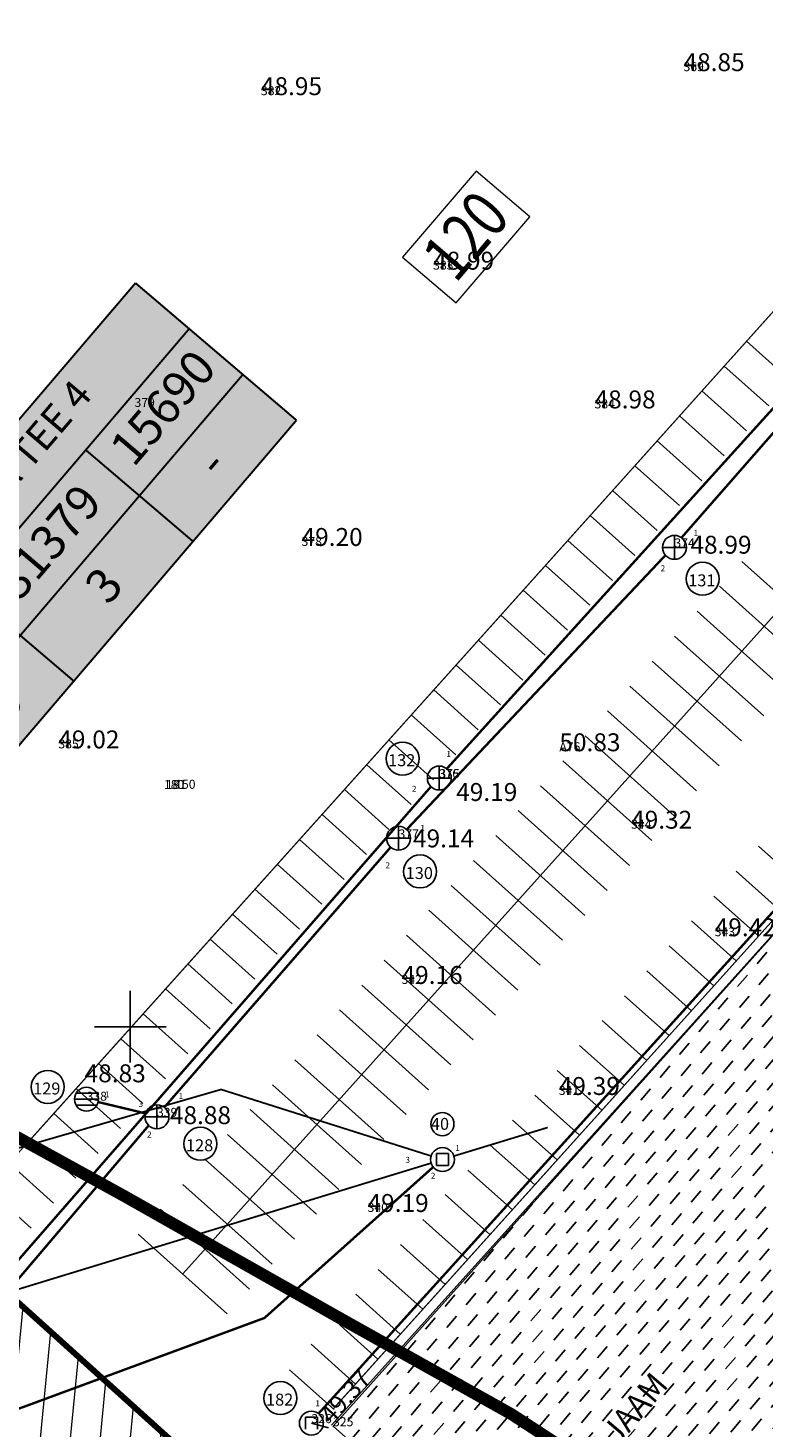
# Model space of a CAD drawing. Units: millimetres. Extents: x -4099485 to 1101482, y -8 to 13160883.
# Drawn here: x 550691 to 550753, y 6580566 to 6580684 of the extents above; entities that cross this region are included whole.
import ezdxf

# ---------------------------------------------------------------- set-up
doc = ezdxf.new("R2010")
doc.units = ezdxf.units.MM
doc.header["$MEASUREMENT"] = 0
doc.linetypes.add('DASHEDX7', pattern=[5.25, 3.5, -1.75])
doc.linetypes.add('PKL', pattern=[7, 3, -2, 0, -2])
for name, color, linetype, lineweight in [('-keeluala', 7, 'CONTINUOUS', 9), ('juurdel.osad', 175, 'CONTINUOUS', 13), ('KORGUSED', 7, 'CONTINUOUS', 9), ('parkimine', 7, 'CONTINUOUS', 15), ('tabelid', 7, 'CONTINUOUS', 50)]:
    doc.layers.add(name, color=color, linetype=linetype, lineweight=lineweight)
for name, color, linetype in [('0-asf', 254, 'CONTINUOUS'), ('0-ELEKTER', 1, 'CONTINUOUS'), ('0-hoonestavala', 7, 'PKL'), ('0-muru', 71, 'CONTINUOUS'), ('DRENAAZ', 42, 'CONTINUOUS'), ('HOONED', 5, 'CONTINUOUS'), ('KAEVU-NR', 1, 'CONTINUOUS'), ('KAEVUD', 7, 'CONTINUOUS'), ('KRAAV_VESI', 140, 'CONTINUOUS'), ('PINNAD2', 31, 'CONTINUOUS'), ('PUNKTID1802', 7, 'CONTINUOUS'), ('TORU_DRENAAZ', 100, 'DASHEDX7'), ('TORU_SADEVESI', 110, 'DASHEDX7'), ('VORK1000', 7, 'CONTINUOUS'), ('VORK500', 6, 'CONTINUOUS'), ('vöönd_1', 200, 'PKL')]:
    doc.layers.add(name, color=color, linetype=linetype)
doc.styles.add('HALVE', font='ROMAND.shx', dxfattribs={"width": 0.95})
doc.styles.add('ITALICC', font='italicc', dxfattribs={"height": 0.8})
doc.styles.add('ROMANC', font='romanc', dxfattribs={"height": 0.8})
doc.styles.add('style1', font='swiss.ttf', dxfattribs={"width": 0.8})
doc.styles.add('SUVA', font='techl___.ttf')
doc.linetypes.add('drenaaz_tv', pattern='A,5,-0.75,["D",ROMANC,S=0.7,R=0,X=-0.35,Y=-0.35],-0.75,5,-1.5', length=13)
doc.linetypes.add('sadevesi_tv', pattern='A,5,-0.75,["SK",ROMANC,S=0.7,R=0,X=-0.7,Y=-0.35],-0.75,5,-1.5', length=13)

# ---------------------------------------------------------------- blocks, each defined once
blk = doc.blocks.new('RIST')
at = {"layer": 'VORK500'}
for p, q in [((0, -1.5), (0, 1.5)), ((-1.5, 0), (1.5, 0))]:
    blk.add_line(p, q, dxfattribs=at)
blk = doc.blocks.new('pos.15')
at = {"layer": 'tabelid'}
blk.add_hatch(color=41, dxfattribs=at).paths.add_polyline_path([(399.78, -331), (447.11, -331), (447.11, -348.69), (399.78, -348.69)])
at = {"layer": 'tabelid', "ltscale": 10, "const_width": 0.162}
for points in [[(447.11, -348.69), (399.78, -348.69), (399.78, -331), (447.11, -331)], [(407.45, -348.69), (407.45, -331)], [(447.11, -348.69), (447.11, -331)], [(407.45, -336.9), (447.11, -336.9)], [(418.42, -336.9), (418.42, -348.69)], [(433.78, -336.9), (433.78, -348.69)], [(407.45, -342.8), (447.11, -342.8)]]:
    blk.add_lwpolyline(points, dxfattribs=at)
at = {"layer": 'tabelid', "ltscale": 10, "attachment_point": 1, "rotation": 360, "style": 'SUVA'}
for s, insert, char_height, width in [('{\\fArial|b0|i0|c186|p32;PÕRGUVÄLJA TEE 4}', (408.26, -332.09), 2.376, 38.8507), ('{\\fCentury Gothic|b0|i0|c186|p34;Ä/T}', (410.38, -337.6), 2.88, 6.2425), ('{\\fCentury Gothic|b0|i0|c186|p34;31379}', (420.47, -338.07), 2.88, 11.943), ('{\\fCentury Gothic|b0|i0|c186|p34;15690}', (435.21, -338.05), 2.88, 11.943), ('{\\fCentury Gothic|b0|i0|c186|p34;15}', (402.57, -338.87), 3.24, 0.000000000912), ('{\\fCentury Gothic|b0|i0|c186|p34;3}', (412.14, -343.96), 2.88, 11.943), ('{\\fCentury Gothic|b0|i0|c186|p34;3}', (425.06, -343.94), 2.88, 4.8863), ('{\\fCentury Gothic|b0|i0|c186|p34;   -}', (436.48, -344.05), 2.88, 11.943)]:
    blk.add_mtext(s, dxfattribs=dict(at, insert=insert, char_height=char_height, width=width))

msp = doc.modelspace()

# ---------------------------------------------------------------- hatches: boundary and pattern name
at = {"layer": '-keeluala', "lineweight": 13, "ltscale": 25}
h = msp.add_hatch(dxfattribs=at)
h.set_pattern_fill('ANSI31', color=256, scale=20, angle=350, style=0)
h.set_pattern_definition([(84.5434, (550619.533, 6580169.893), (-2.488671, 0.237729), [])])
h.paths.add_polyline_path([(550610.7, 6580649.11), (550693.2, 6580741.46), (550756.98, 6580683.33), (550835.21, 6580614.38), (550788.44, 6580563.24), (550755.07, 6580537.12), (550735.01, 6580536.84), (550729.42, 6580541.93), (550691.64, 6580576.01)], flags=16)
h.paths.add_polyline_path([(550588.96, 6580655.28), (550684.71, 6580762.47), (550764.17, 6580691.37), (550849.77, 6580614.76), (550805.56, 6580567.16), (550796.01, 6580558.96), (550750.22, 6580529.53), (550740.88, 6580529.55), (550725.08, 6580532.35), (550677.44, 6580575.36)])
at = {"layer": '0-asf'}
h = msp.add_hatch(color=256, dxfattribs=at)
edge = h.paths.add_edge_path()
edge.add_line((550786, 6580540.07), (550789.65, 6580534.07))
edge.add_line((550789.65, 6580534.07), (550758.61, 6580514.58))
edge.add_arc((637441.06, 6212700.93), 377889.83, 103.2608958, 103.2629815)
edge.add_arc((550444.2, 6577194.35), 3330.71, 84.81452, 85.193)
edge.add_arc((546925.23, 6558165.53), 22668.26, 80.354583, 80.437623)
edge.add_line((550690.91, 6580518.82), (550673.23, 6580521.52))
edge.add_line((550673.23, 6580521.52), (550669.71, 6580522.04))
edge.add_line((550669.71, 6580522.04), (550666.83, 6580522.48))
edge.add_line((550666.83, 6580522.48), (550662.11, 6580523.15))
edge.add_line((550662.11, 6580523.15), (550660.6, 6580523.18))
edge.add_arc((550661.04, 6580506.41), 16.77, 91.4855, 117.1774)
edge.add_arc((550679.2, 6580475.78), 52.36, 119.5457, 130.7199)
edge.add_arc((550690.82, 6580464.81), 68.28, 132.1064, 138.5156)
edge.add_line((550639.67, 6580510.04), (550634.74, 6580504.69))
edge.add_line((550634.74, 6580504.69), (550630.04, 6580499.55))
edge.add_line((550630.04, 6580499.55), (550625.46, 6580494.52))
edge.add_line((550625.46, 6580494.52), (550620.19, 6580488.58))
edge.add_line((550620.19, 6580488.58), (550613.63, 6580481.3))
edge.add_line((550613.63, 6580481.3), (550608.91, 6580475.81))
edge.add_line((550608.91, 6580475.81), (550602.96, 6580468.61))
edge.add_line((550602.96, 6580468.61), (550598.75, 6580463.29))
edge.add_line((550598.75, 6580463.29), (550595.45, 6580458.68))
edge.add_line((550595.45, 6580458.68), (550593.25, 6580455.26))
edge.add_line((550593.25, 6580455.26), (550591.51, 6580452.46))
edge.add_line((550591.51, 6580452.46), (550589.96, 6580449.84))
edge.add_line((550589.96, 6580449.84), (550587.14, 6580445.05))
edge.add_line((550587.14, 6580445.05), (550583.87, 6580438.92))
edge.add_arc((550600.07, 6580429.82), 18.58, 150.6878, 207.9637)
edge.add_line((550583.66, 6580421.11), (550562.46, 6580430.37))
edge.add_arc((550558.79, 6580440.68), 10.93, 289.5803, 331.7841)
edge.add_arc((550497.27, 6580500.43), 96.32, 317.6218, 328.2925)
edge.add_line((550579.22, 6580449.8), (550581.17, 6580453.01))
edge.add_line((550581.17, 6580453.01), (550582.73, 6580456.57))
edge.add_line((550582.73, 6580456.57), (550583.14, 6580458.16))
edge.add_arc((550575.5, 6580458.92), 7.68, 354.2923, 396.5797)
edge.add_line((550581.66, 6580463.5), (550580.81, 6580464.54))
edge.add_line((550580.81, 6580464.54), (550580.24, 6580465.13))
edge.add_line((550580.24, 6580465.13), (550579.67, 6580465.69))
edge.add_line((550579.67, 6580465.69), (550579.32, 6580466.03))
edge.add_line((550579.32, 6580466.03), (550578.86, 6580466.39))
edge.add_line((550578.86, 6580466.39), (550578.16, 6580466.94))
edge.add_line((550578.16, 6580466.94), (550577.62, 6580467.29))
edge.add_line((550577.62, 6580467.29), (550581.29, 6580471.21))
edge.add_line((550581.29, 6580471.21), (550586, 6580476.35))
edge.add_line((550586, 6580476.35), (550587.37, 6580475.68))
edge.add_line((550587.37, 6580475.68), (550588.62, 6580475.31))
edge.add_line((550588.62, 6580475.31), (550589.67, 6580475.05))
edge.add_line((550589.67, 6580475.05), (550590.66, 6580474.87))
edge.add_line((550590.66, 6580474.87), (550591.34, 6580474.8))
edge.add_line((550591.34, 6580474.8), (550593.8, 6580474.73))
edge.add_line((550593.8, 6580474.73), (550595.45, 6580475.01))
edge.add_line((550595.45, 6580475.01), (550597.6, 6580475.94))
edge.add_line((550597.6, 6580475.94), (550599.35, 6580477.22))
edge.add_arc((550592.57, 6580489.71), 14.21, 298.5046, 318.2351)
edge.add_arc((550795.72, 6580322.51), 248.91, 137.0246, 140.6755, ccw=False)
edge.add_arc((553289.73, 6578057.81), 3617.72, 137.16773, 137.70834, ccw=False)
edge.add_arc((550675.51, 6580481.47), 52.84, 118.7783, 137.2637, ccw=False)
edge.add_arc((550661.31, 6580507.21), 23.45, 74.5122, 118.6637, ccw=False)
edge.add_line((550667.58, 6580529.8), (550668.51, 6580529.56))
edge.add_line((550668.51, 6580529.56), (550674.89, 6580528.59))
edge.add_line((550674.89, 6580528.59), (550688.3, 6580526.58))
edge.add_line((550688.3, 6580526.58), (550716.53, 6580522.45))
edge.add_line((550716.53, 6580522.45), (550734.35, 6580519.89))
edge.add_arc((550734.4, 6580523.36), 3.47, 269.1866, 289.7023)
edge.add_line((550735.57, 6580520.09), (550735.87, 6580520.24))
edge.add_arc((550733.36, 6580524.43), 4.89, 300.8471, 314.5996)
edge.add_line((550736.79, 6580520.95), (550737.2, 6580521.29))
edge.add_line((550737.2, 6580521.29), (550738.12, 6580520.74))
edge.add_line((550738.12, 6580520.74), (550756.94, 6580523.72))
edge.add_line((550756.94, 6580523.72), (550755.65, 6580522.39))
edge.add_line((550755.65, 6580522.39), (550755.62, 6580522.16))
edge.add_line((550755.62, 6580522.16), (550755.74, 6580521.99))
edge.add_line((550755.74, 6580521.99), (550755.99, 6580521.85))
edge.add_line((550755.99, 6580521.85), (550756.23, 6580521.77))
edge.add_line((550756.23, 6580521.77), (550756.47, 6580521.71))
edge.add_line((550756.47, 6580521.71), (550756.75, 6580521.68))
edge.add_line((550756.75, 6580521.68), (550757.02, 6580521.77))
edge.add_line((550757.02, 6580521.77), (550786, 6580540.07))
at = {"layer": '0-muru'}
h = msp.add_hatch(color=256, dxfattribs=at)
edge = h.paths.add_edge_path()
edge.add_line((550685.26, 6580518.52), (550687.39, 6580518.19))
edge.add_arc((550540.08, 6579546.27), 983.02, 80.91253, 81.38124, ccw=False)
edge.add_line((550695.34, 6580516.95), (550722.87, 6580512.41))
edge.add_arc((550817.38, 6581465.39), 957.65, 264.33631, 265.00862)
edge.add_line((550734.06, 6580511.37), (550739.59, 6580510.92))
edge.add_line((550739.59, 6580510.92), (550745.27, 6580510.41))
edge.add_line((550745.27, 6580510.41), (550759, 6580513.64))
edge.add_arc((551256.73, 6579558.84), 1076.75, 117.53245, 119.03873)
edge.add_arc((1183879.97, 7261011.93), 929499.82, 227.06386579, 227.06498681, ccw=False)
edge.add_line((550720.76, 6580512.61), (550707.28, 6580498.2))
edge.add_line((550707.28, 6580498.2), (550685.26, 6580518.52))
at = {"layer": 'PINNAD2'}
h = msp.add_hatch(dxfattribs=at)
h.set_pattern_fill('DASH', color=164, scale=10, style=0)
h.set_pattern_definition([(49.54341, (550158.4629, 6580536.7955), (-0.1400327, 1.762212), [1.25, -1.25])])
h.paths.add_polyline_path([(550781.2, 6580565.38), (550813.74, 6580601.68), (550777.45, 6580634.13), (550716.95, 6580566.57), (550748.77, 6580538.17), (550760.26, 6580551.04), (550776.67, 6580569.43)])
at = {"layer": 'PINNAD2', "linetype": 'ByBlock', "lineweight": 15}
h = msp.add_hatch(color=256, dxfattribs=at)
edge = h.paths.add_edge_path()
edge.add_arc((543480.09, 6586808.69), 9538.75, 318.90729, 319.103171)
edge.add_line((550690.33, 6580563.67), (550691.12, 6580563.03))
edge.add_arc((554218.9, 6577456.32), 4700.73, 138.63146, 139.02912)
edge.add_arc((550722.31, 6580602.75), 83.09, 230.0353, 230.6685, ccw=False)

# ---------------------------------------------------------------- linework, layer by layer
at = {"layer": '0-asf', "ltscale": 25}
msp.add_lwpolyline([(550758.61, 6580514.58, 0.000009), (550745.23, 6580511.42, 0.001651)], format="xyb", dxfattribs=at)
at = {"layer": '0-hoonestavala', "const_width": 0.5, "elevation": 48.06}
msp.add_lwpolyline([(550610.7, 6580649.11), (550693.2, 6580741.46), (550756.98, 6580683.33), (550835.21, 6580614.38), (550788.44, 6580563.24), (550755.07, 6580537.12), (550735.01, 6580536.84), (550729.42, 6580541.93), (550691.64, 6580576.01), (550691.64, 6580576.01)], close=True, dxfattribs=at)
at = {"layer": 'DRENAAZ', "linetype": 'drenaaz_tv', "const_width": 0.15, "flags": 128}
msp.add_lwpolyline([(550642, 6580575.77), (550707.59, 6580594.75), (550725.16, 6580589.18)], dxfattribs=at)
at = {"layer": 'DRENAAZ', "linetype": 'drenaaz_tv', "const_width": 0.15}
for points in [[(550727.07, 6580589.18), (550734.91, 6580591.57)], [(550653.02, 6580566.53), (550725.16, 6580588.59)]]:
    msp.add_lwpolyline(points, dxfattribs=at)
at = {"layer": 'HOONED', "linetype": 'Continuous'}
msp.add_lwpolyline([(550781.2, 6580565.38), (550813.74, 6580601.68), (550777.45, 6580634.13), (550716.95, 6580566.57), (550748.77, 6580538.17)], dxfattribs=at)
at = {"layer": 'juurdel.osad', "lineweight": 20}
msp.add_lwpolyline([(550722.75, 6580664.4), (550727.25, 6580660.56), (550733.4, 6580667.77), (550728.91, 6580671.6)], close=True, dxfattribs=at)
at = {"layer": 'KAEVU-NR'}
for centre, radius in [((550747.86, 6580637.48), 1.38), ((550747.86, 6580637.48), 1.38), ((550722.77, 6580622.43), 1.38), ((550722.77, 6580622.43), 1.38), ((550724.23, 6580612.99), 1.38), ((550724.23, 6580612.99), 1.38), ((550693.09, 6580594.96), 1.38), ((550693.09, 6580594.96), 1.38), ((550726.1, 6580591.85), 0.968), ((550726.1, 6580591.85), 0.968), ((550705.86, 6580590.21), 1.38), ((550705.86, 6580590.21), 1.38), ((550712.55, 6580568.93), 1.38), ((550712.55, 6580568.93), 1.38)]:
    msp.add_circle(centre, radius, dxfattribs=at)
at = {"layer": 'KAEVUD'}
for p, q in [((550745.5, 6580639.11), (550745.5, 6580641.11)), ((550744.5, 6580640.11), (550746.5, 6580640.11)), ((550725.84, 6580619.81), (550725.84, 6580621.81)), ((550724.84, 6580620.81), (550726.84, 6580620.81)), ((550721.43, 6580615.77), (550723.43, 6580615.77)), ((550722.43, 6580614.77), (550722.43, 6580616.77)), ((550695.33, 6580593.93), (550697.33, 6580593.93)), ((550697.19, 6580594.43), (550695.47, 6580594.43)), ((550702.23, 6580591.46), (550702.23, 6580593.46)), ((550697.19, 6580593.43), (550695.47, 6580593.43)), ((550701.23, 6580592.46), (550703.23, 6580592.46)), ((550725.61, 6580588.38), (550725.61, 6580589.38)), ((550725.61, 6580589.38), (550726.61, 6580589.38)), ((550726.61, 6580589.38), (550726.61, 6580588.38)), ((550726.61, 6580588.38), (550725.61, 6580588.38)), ((550714.64, 6580566.33), (550714.64, 6580567.33)), ((550714.64, 6580567.33), (550715.64, 6580567.33)), ((550715.64, 6580567.33), (550715.64, 6580566.33))]:
    msp.add_line(p, q, dxfattribs=at)
for centre in [(550745.5, 6580640.11), (550725.84, 6580620.81), (550722.43, 6580615.77), (550696.33, 6580593.93), (550702.23, 6580592.46), (550726.11, 6580588.88), (550715.14, 6580566.83)]:
    msp.add_circle(centre, 1, dxfattribs=at)
at = {"layer": 'KRAAV_VESI', "linetype": 'Continuous', "lineweight": 0}
msp.add_open_spline([(550846.08, 6580614.56), (550841.38, 6580618.56), (550836.68, 6580622.56), (550831.97, 6580626.56), (550827.48, 6580630.39), (550823.25, 6580634.53), (550818.85, 6580638.47), (550814.5, 6580642.37), (550810.12, 6580646.24), (550805.79, 6580650.16), (550801, 6580654.49), (550796.22, 6580658.83), (550791.43, 6580663.17), (550787.08, 6580667.12), (550782.76, 6580671.12), (550778.38, 6580675.06), (550773.85, 6580679.15), (550769.1, 6580683), (550764.5, 6580687.01), (550759.88, 6580691.05), (550755.25, 6580695.09), (550750.68, 6580699.18), (550746.27, 6580703.12), (550741.99, 6580707.2), (550737.58, 6580711.13), (550733.04, 6580715.18), (550728.47, 6580719.19), (550723.94, 6580723.24), (550719.37, 6580727.32), (550714.8, 6580731.41), (550710.23, 6580735.49), (550705.74, 6580739.51), (550701.21, 6580743.49), (550696.7, 6580747.49), (550692.56, 6580751.17), (550688.57, 6580755.01), (550684.47, 6580758.75), (550683.44, 6580759.69), (550682.33, 6580760.52), (550681.18, 6580761.31), (550680.21, 6580761.97), (550678.69, 6580761.46), (550677.77, 6580762.19), (550673.84, 6580765.32), (550670.11, 6580768.64), (550666.48, 6580772.1), (550662.13, 6580776.26), (550657.95, 6580780.6), (550653.49, 6580784.64), (550648.52, 6580789.14), (550643.38, 6580793.45), (550638.41, 6580797.94), (550633.67, 6580802.22), (550628.9, 6580806.47), (550624.28, 6580810.88), (550619.65, 6580815.29), (550615.05, 6580819.71), (550610.46, 6580824.16), (550609.74, 6580824.86), (550609.01, 6580825.56), (550608.29, 6580826.26)], degree=3, knots=[0, 0, 0, 0, 0.058084, 0.058084, 0.058084, 0.113666, 0.113666, 0.113666, 0.168655, 0.168655, 0.168655, 0.229419, 0.229419, 0.229419, 0.284794, 0.284794, 0.284794, 0.342247, 0.342247, 0.342247, 0.400018, 0.400018, 0.400018, 0.45564, 0.45564, 0.45564, 0.51285, 0.51285, 0.51285, 0.570499, 0.570499, 0.570499, 0.627227, 0.627227, 0.627227, 0.679374, 0.679374, 0.679374, 0.69245, 0.69245, 0.69245, 0.703499, 0.703499, 0.703499, 0.750611, 0.750611, 0.750611, 0.807253, 0.807253, 0.807253, 0.870314, 0.870314, 0.870314, 0.930422, 0.930422, 0.930422, 0.990535, 0.990535, 0.990535, 1, 1, 1, 1], dxfattribs=at)
at = {"layer": 'parkimine', "color": 7}
for p, q in [((550691.73, 6580590.65), (550764.76, 6580672.11)), ((550751.54, 6580657.37), (550755.26, 6580654.03)), ((550749.67, 6580655.28), (550753.39, 6580651.94)), ((550747.8, 6580653.2), (550751.53, 6580649.86)), ((550745.93, 6580651.11), (550749.66, 6580647.77)), ((550744.06, 6580649.03), (550747.79, 6580645.69)), ((550742.2, 6580646.94), (550745.92, 6580643.6)), ((550704.39, 6580579.31), (550762.33, 6580643.93)), ((550740.33, 6580644.86), (550744.05, 6580641.52)), ((550738.46, 6580642.77), (550742.18, 6580639.43)), ((550736.59, 6580640.69), (550740.31, 6580637.35)), ((550734.72, 6580638.6), (550738.44, 6580635.27)), ((550751.13, 6580638.93), (550758.58, 6580632.26)), ((550749.26, 6580636.85), (550756.71, 6580630.17)), ((550732.85, 6580636.52), (550736.57, 6580633.18)), ((550716.97, 6580568.02), (550776.86, 6580634.67)), ((550747.39, 6580634.76), (550754.84, 6580628.09)), ((550716.82, 6580566.66), (550777.45, 6580634.13)), ((550730.98, 6580634.43), (550734.7, 6580631.1)), ((550729.11, 6580632.35), (550732.83, 6580629.01)), ((550745.52, 6580632.68), (550752.97, 6580626)), ((550727.24, 6580630.26), (550730.96, 6580626.93)), ((550743.65, 6580630.59), (550751.1, 6580623.92)), ((550725.37, 6580628.18), (550729.1, 6580624.84)), ((550741.78, 6580628.51), (550749.23, 6580621.83)), ((550739.91, 6580626.42), (550747.36, 6580619.75)), ((550723.5, 6580626.09), (550727.23, 6580622.76)), ((550721.63, 6580624.01), (550725.36, 6580620.67)), ((550738.05, 6580624.34), (550745.49, 6580617.66)), ((550719.77, 6580621.92), (550723.49, 6580618.59)), ((550736.18, 6580622.25), (550743.62, 6580615.58)), ((550717.9, 6580619.84), (550721.62, 6580616.5)), ((550734.31, 6580620.17), (550741.75, 6580613.49)), ((550732.44, 6580618.08), (550739.88, 6580611.41)), ((550716.03, 6580617.76), (550719.75, 6580614.42)), ((550730.57, 6580616), (550738.01, 6580609.32)), ((550714.16, 6580615.67), (550717.88, 6580612.33)), ((550752.54, 6580615.1), (550756.26, 6580611.76)), ((550712.29, 6580613.59), (550716.01, 6580610.25)), ((550728.7, 6580613.91), (550736.15, 6580607.24)), ((550750.67, 6580613.02), (550754.39, 6580609.68)), ((550710.42, 6580611.5), (550714.14, 6580608.16)), ((550726.83, 6580611.83), (550734.28, 6580605.15)), ((550748.8, 6580610.93), (550752.53, 6580607.6)), ((550708.55, 6580609.42), (550712.27, 6580606.08)), ((550724.96, 6580609.74), (550732.41, 6580603.07)), ((550746.93, 6580608.85), (550750.66, 6580605.51)), ((550723.09, 6580607.66), (550730.54, 6580600.98)), ((550706.68, 6580607.33), (550710.4, 6580603.99)), ((550745.06, 6580606.76), (550748.79, 6580603.43)), ((550704.81, 6580605.25), (550708.53, 6580601.91)), ((550721.22, 6580605.58), (550728.67, 6580598.9)), ((550743.19, 6580604.68), (550746.92, 6580601.34)), ((550702.94, 6580603.16), (550706.67, 6580599.82)), ((550719.35, 6580603.49), (550726.8, 6580596.81)), ((550741.33, 6580602.59), (550745.05, 6580599.26)), ((550701.07, 6580601.08), (550704.8, 6580597.74)), ((550717.48, 6580601.41), (550724.93, 6580594.73)), ((550739.46, 6580600.51), (550743.18, 6580597.17)), ((550715.62, 6580599.32), (550723.06, 6580592.65)), ((550699.2, 6580598.99), (550702.93, 6580595.65)), ((550737.57, 6580598.44), (550741.29, 6580595.1)), ((550713.75, 6580597.24), (550721.19, 6580590.56)), ((550697.34, 6580596.91), (550701.06, 6580593.57)), ((550735.7, 6580596.35), (550739.43, 6580593.02)), ((550695.47, 6580594.82), (550699.19, 6580591.49)), ((550711.88, 6580595.15), (550719.32, 6580588.48)), ((550733.83, 6580594.27), (550737.56, 6580590.93)), ((550693.6, 6580592.74), (550697.32, 6580589.4)), ((550693.6, 6580592.74), (550697.32, 6580589.4)), ((550710.01, 6580593.07), (550717.45, 6580586.39)), ((550731.96, 6580592.18), (550735.69, 6580588.85)), ((550691.73, 6580590.65), (550695.45, 6580587.32)), ((550708.14, 6580590.98), (550715.58, 6580584.31)), ((550730.09, 6580590.1), (550733.82, 6580586.76)), ((550706.27, 6580588.9), (550713.72, 6580582.22)), ((550689.86, 6580588.57), (550693.58, 6580585.23)), ((550728.23, 6580588.01), (550731.95, 6580584.68)), ((550687.99, 6580586.48), (550691.71, 6580583.15)), ((550704.4, 6580586.81), (550711.85, 6580580.14)), ((550726.34, 6580585.95), (550730.06, 6580582.61)), ((550702.53, 6580584.73), (550709.98, 6580578.05)), ((550724.47, 6580583.86), (550728.19, 6580580.53)), ((550700.66, 6580582.64), (550708.11, 6580575.97)), ((550722.6, 6580581.78), (550726.32, 6580578.44)), ((550720.73, 6580579.69), (550724.45, 6580576.36)), ((550718.86, 6580577.61), (550722.58, 6580574.27)), ((550716.99, 6580575.52), (550720.71, 6580572.19)), ((550715.12, 6580573.44), (550718.84, 6580570.1)), ((550713.32, 6580571.29), (550717.04, 6580567.96))]:
    msp.add_line(p, q, dxfattribs=at)
at = {"layer": 'parkimine', "color": 7, "ltscale": 100, "const_width": 0.1}
msp.add_lwpolyline([(550764.76, 6580672.11), (550683.91, 6580581.94), (550687.64, 6580578.6)], dxfattribs=at)
at = {"layer": 'parkimine', "color": 7, "ltscale": 100, "const_width": 0.1, "elevation": 48.3}
msp.add_lwpolyline([(550782.12, 6580640.48), (550716.97, 6580568.02)], dxfattribs=at)
at = {"layer": 'TORU_DRENAAZ', "const_width": 0.2}
for points in [[(550715.74, 6580567.63), (550776.88, 6580635.18)], [(550592.8, 6580486.57), (550655.95, 6580555.21), (550711.22, 6580575.63), (550725.33, 6580588.26)]]:
    msp.add_lwpolyline(points, dxfattribs=at)
at = {"layer": 'TORU_SADEVESI', "linetype": 'sadevesi_tv', "const_width": 0.2}
for points in [[(550726.47, 6580621.59), (550773.82, 6580673.92)], [(550746.09, 6580640.92), (550774.41, 6580673.28)], [(550723.11, 6580616.5), (550744.75, 6580639.45)], [(550686.38, 6580575.59), (550725.14, 6580620.09)], [(550702.84, 6580593.25), (550721.77, 6580615.02)], [(550701.27, 6580592.75), (550697.3, 6580593.7)], [(550685.74, 6580573.12), (550701.54, 6580591.74)]]:
    msp.add_lwpolyline(points, dxfattribs=at)
at = {"layer": 'TORU_SADEVESI', "linetype": 'DASHEDX7'}
msp.add_lwpolyline([(550715.14, 6580566.83), (550716.58, 6580566.45)], dxfattribs=at)
at = {"layer": 'VORK1000'}
for p, q in [((550700, 6580597), (550700, 6580603)), ((550697, 6580600), (550703, 6580600))]:
    msp.add_line(p, q, dxfattribs=at)
at = {"layer": 'vöönd_1', "linetype": 'PKL', "const_width": 1}
msp.add_lwpolyline([(550398.34, 6580722.51), (550420.87, 6580710.6), (550441.79, 6580700.78), (550467.56, 6580688.98), (550522.44, 6580665.1), (550585.78, 6580637.67), (550612.38, 6580626.24), (550653.39, 6580609.01), (550674.75, 6580599.46), (550699.46, 6580585.85), (550717.61, 6580575.57), (550731.84, 6580567.6), (550741.17, 6580561.52), (550779.46, 6580548.32)], dxfattribs=at)

# ---------------------------------------------------------------- block references
at = {"layer": 'tabelid', "lineweight": 15, "rotation": 49.54341318608711}
msp.add_blockref('pos.15', (550158.46, 6580536.8), dxfattribs=at)
at = {"layer": 'VORK500', "linetype": 'Continuous'}
msp.add_blockref('RIST', (550700, 6580600), dxfattribs=at)

# ---------------------------------------------------------------- texts
at = {"layer": '0-ELEKTER', "style": 'HALVE', "width": 0.95}
msp.add_text('0LEV ALAJAAM', height=2, rotation=49.5434, dxfattribs=at).set_placement((550733.64, 6580556.53))
at = {"layer": 'juurdel.osad', "lineweight": 20, "style": 'style1', "width": 0.8}
msp.add_text('120', height=4, rotation=49.5392, dxfattribs=at).set_placement((550727.2, 6580662.14))
at = {"layer": 'KAEVU-NR', "style": 'ROMANC'}
for s, height, p in [('1', 0.5, (550747.1, 6580641.08)), ('1', 0.5, (550747.1, 6580641.08)), ('2', 0.5, (550744.35, 6580638.11)), ('2', 0.5, (550744.35, 6580638.11)), ('131', 1, (550746.66, 6580636.85)), ('131', 1, (550746.66, 6580636.85)), ('132', 1, (550721.56, 6580621.8)), ('132', 1, (550721.56, 6580621.8)), ('1', 0.5, (550726.43, 6580622.58)), ('1', 0.5, (550726.43, 6580622.58)), ('2', 0.5, (550723.55, 6580619.66)), ('2', 0.5, (550723.55, 6580619.66)), ('1', 0.5, (550724.26, 6580616.38)), ('1', 0.5, (550724.26, 6580616.38)), ('2', 0.5, (550721.34, 6580613.26)), ('2', 0.5, (550721.34, 6580613.26)), ('130', 1, (550723.03, 6580612.36)), ('130', 1, (550723.03, 6580612.36)), ('129', 1, (550691.88, 6580594.33)), ('129', 1, (550691.88, 6580594.33)), ('1', 0.5, (550697.88, 6580594.09)), ('1', 0.5, (550697.88, 6580594.09)), ('3', 0.5, (550700.69, 6580593.28)), ('3', 0.5, (550700.69, 6580593.28)), ('1', 0.5, (550704.03, 6580593.96)), ('1', 0.5, (550704.03, 6580593.96)), ('40', 1, (550725.14, 6580591.37)), ('40', 1, (550725.14, 6580591.37)), ('2', 0.5, (550701.4, 6580590.73)), ('2', 0.5, (550701.4, 6580590.73)), ('128', 1, (550704.66, 6580589.58)), ('128', 1, (550704.66, 6580589.58)), ('1', 0.5, (550727.17, 6580589.61)), ('1', 0.5, (550727.17, 6580589.61)), ('3', 0.5, (550723.01, 6580588.61)), ('3', 0.5, (550723.01, 6580588.61)), ('2', 0.5, (550725.13, 6580587.28)), ('2', 0.5, (550725.13, 6580587.28)), ('182', 1, (550711.35, 6580568.3)), ('182', 1, (550711.35, 6580568.3)), ('1', 0.5, (550715.48, 6580568.23)), ('1', 0.5, (550715.48, 6580568.23))]:
    msp.add_text(s, height=height, dxfattribs=at).set_placement(p)
at = {"layer": 'KORGUSED', "style": 'ITALICC'}
for s, rotation, p in [('48.85', 0, (550746.26, 6580679.96)), ('48.95', 0, (550710.92, 6580677.95)), ('48.99', 0, (550725.32, 6580663.35)), ('48.98', 0, (550738.82, 6580651.74)), ('49.20', 0, (550714.32, 6580640.23)), ('48.99', 0, (550746.84, 6580639.58)), ('49.02', 0, (550693.98, 6580623.29)), ('50.83', 0, (550735.88, 6580623.05)), ('49.19', 0, (550727.25, 6580618.89)), ('49.32', 0, (550741.88, 6580616.57)), ('49.14', 0, (550723.64, 6580615.01)), ('49.42', 0, (550748.87, 6580607.57)), ('49.16', 0, (550722.68, 6580603.58)), ('48.83', 0, (550696.18, 6580595.35)), ('49.39', 0, (550735.83, 6580594.29)), ('48.88', 0, (550703.31, 6580591.85)), ('49.19', 0, (550719.84, 6580584.5)), ('49.37', 47.8158, (550716.82, 6580566.66))]:
    msp.add_text(s, height=1.5, rotation=rotation, dxfattribs=at).set_placement(p)
at = {"layer": 'PUNKTID1802', "style": 'ROMANC'}
for s, p in [('369', (550746.26, 6580679.96)), ('382', (550710.92, 6580677.95)), ('383', (550725.32, 6580663.35)), ('379', (550700.35, 6580651.86)), ('384', (550738.82, 6580651.74)), ('378', (550714.32, 6580640.23)), ('374', (550745.5, 6580640.11)), ('385', (550693.98, 6580623.29)), ('A76', (550735.88, 6580623.05)), ('375', (550725.84, 6580620.81)), ('180', (550702.81, 6580619.89)), ('181', (550702.97, 6580619.89)), ('150', (550703.75, 6580619.91)), ('376', (550725.79, 6580620.8)), ('344', (550741.88, 6580616.57)), ('377', (550722.43, 6580615.76)), ('343', (550748.87, 6580607.57)), ('342', (550722.68, 6580603.58)), ('341', (550735.83, 6580594.29)), ('338', (550696.34, 6580593.81)), ('339', (550702.23, 6580592.46)), ('340', (550719.84, 6580584.5)), ('326', (550715.14, 6580566.83)), ('325', (550716.95, 6580566.57))]:
    msp.add_text(s, height=0.75, dxfattribs=at).set_placement(p)

doc.saveas('drawing.dxf')
